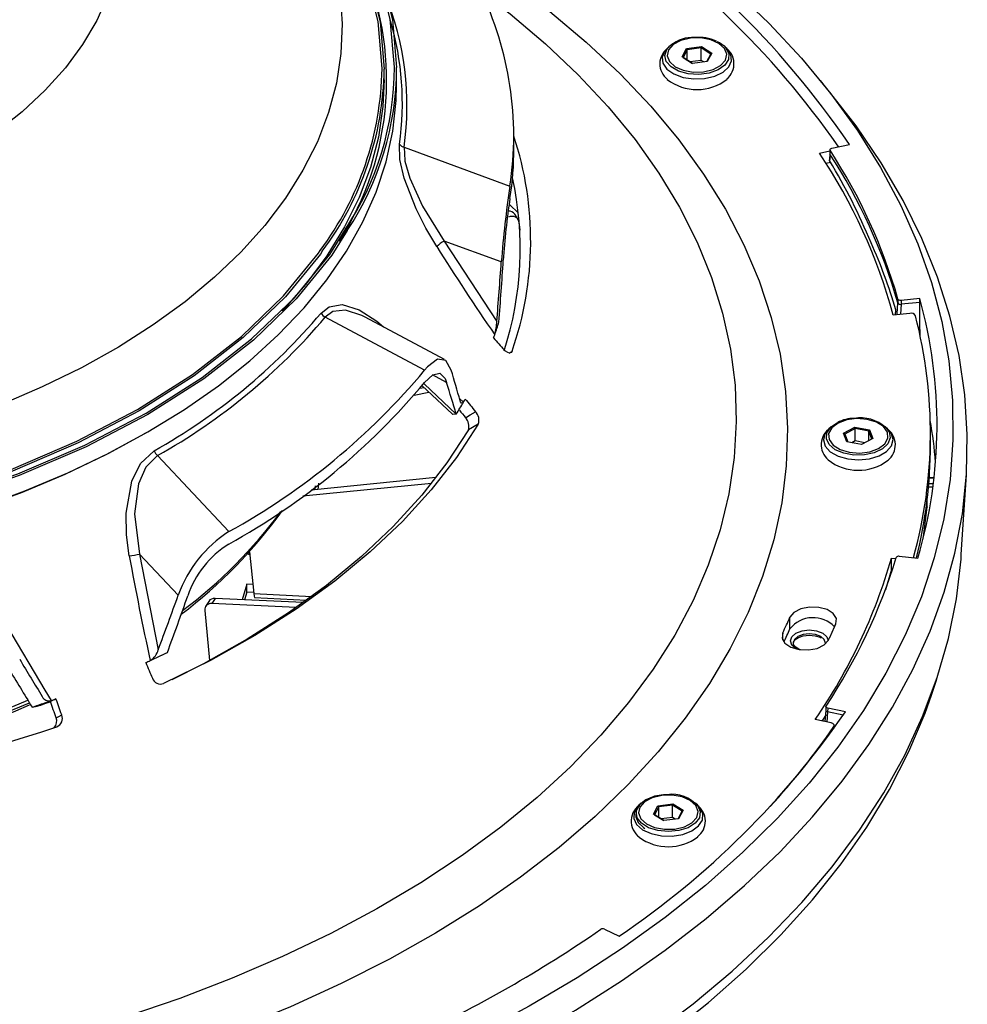
# Model space of a CAD drawing. Units: millimetres. Extents: x 1182 to 9861, y 1291 to 2300.
# Drawn here: x 3419 to 3490, y 2036 to 2109 of the extents above; entities that cross this region are included whole.
import ezdxf

# ---------------------------------------------------------------- set-up
doc = ezdxf.new("R2010")
doc.units = ezdxf.units.MM
doc.header["$LTSCALE"] = 0.9
doc.linetypes.add('SLD-Solid', pattern=[0])

msp = doc.modelspace()

# ---------------------------------------------------------------- linework, layer by layer
at = {"color": 7, "linetype": 'SLD-Solid', "lineweight": 25}
for p, q in [((3467.5093, 2106.8178), (3467.3381, 2106.6626)), ((3467.5093, 2106.8178), (3467.5704, 2106.8704)), ((3468.4065, 2106.0067), (3468.7445, 2106.6302)), ((3468.7992, 2106.5387), (3468.4853, 2105.9598)), ((3468.7445, 2106.6302), (3469.8487, 2106.7729)), ((3468.7445, 2106.6302), (3468.7992, 2106.5387)), ((3469.8246, 2106.6712), (3468.7992, 2106.5387)), ((3468.7992, 2105.7629), (3468.7992, 2106.5387)), ((3469.8487, 2106.7729), (3469.8246, 2106.6712)), ((3470.5361, 2106.2248), (3469.8246, 2106.6712)), ((3469.8246, 2105.7567), (3469.8246, 2106.6712)), ((3469.8487, 2106.7729), (3470.615, 2106.2922)), ((3471.6833, 2106.6626), (3471.5122, 2106.8178)), ((3469.1727, 2105.526), (3468.4065, 2106.0067)), ((3468.4853, 2105.9598), (3468.4065, 2106.0067)), ((3468.4853, 2105.9598), (3469.176, 2105.5264)), ((3469.8246, 2105.7567), (3468.9825, 2105.6478)), ((3470.0181, 2105.6353), (3469.8246, 2105.7567)), ((3470.2314, 2105.6629), (3470.5361, 2106.2248)), ((3470.615, 2106.2922), (3470.277, 2105.6687)), ((3470.615, 2106.2922), (3470.5361, 2106.2248)), ((3446.39, 2104.324), (3446.39, 2105.1099)), ((3447.3, 2103.9239), (3447.3, 2105.2257)), ((3470.277, 2105.6687), (3469.1727, 2105.526)), ((3479.5949, 2103.0867), (3478.6441, 2104.2585)), ((3455.9747, 2099.275), (3455.9747, 2100.1817)), ((3447.8547, 2099.3312), (3455.6849, 2096.4699)), ((3479.4726, 2099.2618), (3480.7812, 2099.5438)), ((3478.5675, 2098.9017), (3479.3421, 2099.0686)), ((3479.3338, 2098.8701), (3479.306, 2098.4016)), ((3479.3436, 2099.1383), (3479.3384, 2098.8909)), ((3479.3443, 2099.176), (3479.3441, 2099.1654)), ((3479.3524, 2099.1106), (3479.3467, 2098.8235)), ((3479.0541, 2098.1492), (3479.3956, 2098.2228)), ((3456.2828, 2094.0075), (3456.0456, 2094.3877)), ((3456.3449, 2093.8242), (3456.4095, 2093.2105)), ((3455.0451, 2090.8556), (3450.8125, 2092.3987)), ((3450.8125, 2092.3987), (3454.7094, 2086.447)), ((3484.3719, 2088.1142), (3484.3659, 2087.8278)), ((3485.9831, 2088.1504), (3484.6066, 2088.017)), ((3484.6066, 2088.017), (3484.6076, 2087.7277)), ((3485.9841, 2087.8612), (3484.6076, 2087.7277)), ((3485.2606, 2087.0554), (3484.0267, 2086.9359)), ((3484.1876, 2086.9514), (3484.2094, 2087.3235)), ((3449.3642, 2082.8521), (3442.0279, 2086.7774)), ((3450.8498, 2083.6403), (3444.9769, 2086.7901)), ((3448.6007, 2081.0232), (3449.6887, 2081.2438)), ((3449.021, 2081.5235), (3449.3281, 2081.5858)), ((3451.7061, 2079.6026), (3451.6943, 2079.5992)), ((3453.3418, 2078.8824), (3452.6065, 2078.4418)), ((3479.4354, 2078.6765), (3479.9042, 2078.9864)), ((3479.4354, 2078.6765), (3479.2642, 2078.5214)), ((3480.3569, 2078.2033), (3481.1896, 2078.6457)), ((3480.6041, 2077.5659), (3480.3569, 2078.2033)), ((3480.434, 2078.1323), (3480.3569, 2078.2033)), ((3481.2072, 2078.543), (3480.434, 2078.1323)), ((3480.434, 2078.1323), (3480.6574, 2077.5562)), ((3481.1896, 2078.6457), (3482.2695, 2078.4506)), ((3481.1896, 2078.6457), (3481.2072, 2078.543)), ((3481.2072, 2077.6285), (3481.2072, 2078.543)), ((3482.21, 2078.3618), (3481.2072, 2078.543)), ((3482.2695, 2078.4506), (3482.21, 2078.3618)), ((3482.4389, 2077.7717), (3482.21, 2078.3618)), ((3482.21, 2077.6501), (3482.21, 2078.3618)), ((3482.2695, 2078.4506), (3482.5167, 2077.8131)), ((3483.6094, 2078.5214), (3483.4382, 2078.6765)), ((3483.4382, 2078.6765), (3483.4818, 2078.6354)), ((3486.7769, 2077.3454), (3486.7769, 2078.2028)), ((3481.684, 2077.3707), (3480.6041, 2077.5659)), ((3481.2072, 2077.6285), (3480.9662, 2077.5004)), ((3481.9251, 2077.4988), (3481.2072, 2077.6285)), ((3482.5167, 2077.8131), (3481.684, 2077.3707)), ((3429.6155, 2076.5441), (3434.9001, 2070.9272)), ((3449.876, 2074.4902), (3440.364, 2073.5384)), ((3450.2133, 2074.9203), (3440.9893, 2073.9973)), ((3441.5028, 2074.0487), (3441.5456, 2074.4988)), ((3487.0452, 2074.908), (3486.69, 2074.9125)), ((3489.0592, 2069.2317), (3489.4379, 2075.1281)), ((3486.5398, 2072.7515), (3486.5398, 2073.3279)), ((3486.5398, 2072.7515), (3486.5389, 2072.7328)), ((3486.3155, 2070.9664), (3486.3661, 2070.9657)), ((3436.416, 2069.4267), (3436.7443, 2066.3573)), ((3431.1577, 2066.2337), (3428.2972, 2069.2671)), ((3428.2972, 2069.2671), (3429.6797, 2062.2061)), ((3436.4387, 2069.2145), (3436.2563, 2069.252)), ((3483.8939, 2068.9795), (3484.2153, 2068.9483)), ((3483.8939, 2068.1221), (3483.8939, 2068.9795)), ((3484.4698, 2069.1105), (3485.8474, 2068.977)), ((3485.5272, 2069.008), (3485.5343, 2069.0275)), ((3483.8939, 2068.1221), (3483.443, 2066.6277)), ((3483.8939, 2068.1221), (3483.9577, 2068.1159)), ((3436.2297, 2067.0358), (3435.8776, 2065.8973)), ((3436.2297, 2066.4642), (3436.0518, 2065.889)), ((3436.6742, 2067.0129), (3436.2297, 2067.0358)), ((3436.2297, 2066.4642), (3436.2297, 2067.0358)), ((3436.7357, 2066.4382), (3436.2297, 2066.4642)), ((3433.4094, 2065.7759), (3433.1721, 2065.3957)), ((3433.8836, 2065.9923), (3433.6464, 2065.6121)), ((3440.3954, 2065.6821), (3433.8836, 2065.9923)), ((3436.7998, 2066.0592), (3440.646, 2065.8617)), ((3433.11, 2065.1113), (3433.4783, 2061.4097)), ((3439.8745, 2065.3154), (3433.6464, 2065.6121)), ((3476.3895, 2063.7493), (3476.3895, 2064.6067)), ((3479.3276, 2063.1177), (3479.6899, 2063.8984)), ((3429.9377, 2061.7991), (3430.1292, 2061.8908)), ((3486.8435, 2058.8519), (3487.2366, 2060.0281)), ((3422.1157, 2058.5655), (3421.7081, 2058.3648)), ((3420.3468, 2057.9537), (3420.3476, 2057.9527)), ((3479.0348, 2057.7214), (3478.967, 2056.8881)), ((3479.0479, 2057.9784), (3479.0419, 2057.692)), ((3479.1767, 2057.8903), (3479.1745, 2057.6012)), ((3480.4843, 2057.6085), (3479.1767, 2057.8903)), ((3479.43, 2056.7884), (3478.2579, 2057.0409)), ((3479.062, 2057.4114), (3478.7556, 2056.9337)), ((3480.3154, 2057.3554), (3479.1745, 2057.6012)), ((3478.7813, 2056.9732), (3478.9706, 2056.9324)), ((3479.6576, 2056.4007), (3479.6576, 2056.5991)), ((3465.39, 2050.8631), (3465.2188, 2050.708)), ((3466.2872, 2050.0521), (3466.6252, 2050.6755)), ((3466.6799, 2050.584), (3466.366, 2050.0051)), ((3466.6252, 2050.6755), (3467.7294, 2050.8182)), ((3466.6799, 2050.584), (3466.6252, 2050.6755)), ((3467.7053, 2050.7165), (3466.6799, 2050.584)), ((3466.6799, 2049.8082), (3466.6799, 2050.584)), ((3467.7294, 2050.8182), (3467.7053, 2050.7165)), ((3468.4168, 2050.2702), (3467.7053, 2050.7165)), ((3467.7053, 2049.802), (3467.7053, 2050.7165)), ((3467.7294, 2050.8182), (3468.4957, 2050.3375)), ((3469.564, 2050.708), (3469.3929, 2050.8631)), ((3467.0534, 2049.5714), (3466.2872, 2050.0521)), ((3466.366, 2050.0051), (3466.2872, 2050.0521)), ((3466.366, 2050.0051), (3467.0567, 2049.5718)), ((3467.7053, 2049.802), (3466.8632, 2049.6932)), ((3468.1577, 2049.7141), (3467.0534, 2049.5714)), ((3467.8988, 2049.6806), (3467.7053, 2049.802)), ((3468.1121, 2049.7082), (3468.4168, 2050.2702)), ((3468.4957, 2050.3375), (3468.1577, 2049.7141)), ((3468.4957, 2050.3375), (3468.4168, 2050.2702)), ((3462.6829, 2041.5562), (3463.7602, 2041.043))]:
    msp.add_line(p, q, dxfattribs=at)
at = {"color": 8, "linetype": 'SLD-Solid', "lineweight": 25}
for p, q in [((3455.6713, 2095.078), (3456.3016, 2094.491)), ((3484.6076, 2087.7277), (3484.57, 2086.9885)), ((3455.6313, 2084.1295), (3455.8397, 2084.2641)), ((3451.0014, 2081.9578), (3449.9656, 2082.5132)), ((3449.3317, 2081.8421), (3451.6943, 2079.5992)), ((3451.9501, 2080.7747), (3452.2471, 2080.4972)), ((3486.6576, 2074.4942), (3486.9949, 2074.49)), ((3487.0407, 2074.8696), (3486.6873, 2074.874)), ((3441.2848, 2074.0269), (3441.3136, 2074.3084)), ((3486.9584, 2074.21), (3486.6329, 2074.2141)), ((3486.5389, 2072.7328), (3486.5389, 2073.32)), ((3436.3036, 2069.3035), (3436.4318, 2069.2791)), ((3485.5343, 2069.0275), (3485.5343, 2069.0073)), ((3436.7443, 2066.3573), (3441.0255, 2066.1374)), ((3475.8558, 2062.9128), (3475.8558, 2063.4569)), ((3479.1745, 2057.6012), (3479.114, 2056.8565)), ((3479.6332, 2056.3661), (3479.6332, 2056.5249))]:
    msp.add_line(p, q, dxfattribs=at)
at = {"color": 8, "linetype": 'SLD-Solid', "lineweight": 25, "flags": 128}
for points in [[(3413.8754, 2133.2574), (3414.4559, 2132.9287), (3416.6604, 2131.5546), (3418.6762, 2130.0871), (3420.4915, 2128.5349), (3422.0957, 2126.907), (3423.4792, 2125.213), (3424.6341, 2123.4628), (3425.5536, 2121.6668), (3426.2321, 2119.8353), (3426.6659, 2117.9793), (3426.8522, 2116.1095), (3426.7901, 2114.237), (3426.4798, 2112.3727), (3425.9232, 2110.5276), (3425.1237, 2108.7125), (3424.0857, 2106.9381), (3422.8156, 2105.2148), (3421.3206, 2103.5526), (3419.6096, 2101.9614), (3417.6927, 2100.4504), (3415.581, 2099.0286), (3413.287, 2097.7043), (3410.8241, 2096.4852), (3408.2067, 2095.3786), (3405.4504, 2094.3909), (3402.5711, 2093.5279), (3399.5858, 2092.7946), (3396.5121, 2092.1954), (3393.3679, 2091.7338), (3390.1718, 2091.4125), (3386.9424, 2091.2334), (3383.6988, 2091.1976), (3380.4599, 2091.3051), (3377.2448, 2091.5555), (3374.0723, 2091.9472), (3370.961, 2092.478), (3367.9293, 2093.1447), (3364.9949, 2093.9435), (3362.175, 2094.8695), (3359.4862, 2095.9175), (3356.9442, 2097.0812), (3354.564, 2098.3538), (3352.3595, 2099.7278), (3350.3437, 2101.1953), (3348.5284, 2102.7475), (3346.9243, 2104.3754), (3345.5407, 2106.0694), (3344.3858, 2107.8196), (3343.4664, 2109.6157), (3342.7878, 2111.4471), (3342.3541, 2113.3031), (3342.1677, 2115.1729), (3342.2299, 2117.0454), (3342.5401, 2118.9097), (3343.0967, 2120.7548), (3343.8963, 2122.5699), (3344.9342, 2124.3443), (3346.2044, 2126.0677), (3347.6993, 2127.7298), (3349.4103, 2129.3211), (3351.3273, 2130.832), (3353.439, 2132.2538), (3355.733, 2133.5781), (3358.1959, 2134.7972), (3359.488, 2135.3657)], [(3437.3524, 2123.0272), (3438.719, 2121.2839), (3440.0754, 2119.2307), (3441.1988, 2117.1312), (3442.0844, 2114.9941), (3442.7285, 2112.8283), (3443.1284, 2110.6431), (3443.2825, 2108.4475), (3443.19, 2106.2507), (3442.8514, 2104.062), (3442.2682, 2101.8905), (3441.4426, 2099.7454), (3440.3783, 2097.6356), (3439.0796, 2095.5701), (3437.5521, 2093.5573), (3435.802, 2091.6059), (3433.8369, 2089.724), (3431.6648, 2087.9195), (3429.295, 2086.1999), (3426.7373, 2084.5724), (3424.0025, 2083.044), (3421.1021, 2081.6209), (3418.0481, 2080.3093), (3414.8535, 2079.1144), (3411.5317, 2078.0415), (3408.0965, 2077.095), (3404.5623, 2076.2788), (3400.9441, 2075.5963), (3397.2569, 2075.0506), (3393.5163, 2074.6437), (3389.7378, 2074.3775), (3385.9375, 2074.253), (3382.1312, 2074.2708), (3378.3348, 2074.4308), (3374.5644, 2074.7323), (3370.8356, 2075.1741), (3367.1643, 2075.7542), (3363.5656, 2076.4704), (3360.0548, 2077.3195), (3356.6466, 2078.2981), (3353.3553, 2079.4019), (3350.1946, 2080.6264), (3347.1779, 2081.9665), (3344.3178, 2083.4165), (3341.6262, 2084.9703), (3339.1145, 2086.6214), (3336.7932, 2088.3629), (3334.672, 2090.1875), (3332.7599, 2092.0876), (3331.0649, 2094.0551), (3329.594, 2096.0818), (3328.3534, 2098.1593), (3327.3484, 2100.2787), (3326.5831, 2102.4313), (3326.0608, 2104.6079), (3325.7837, 2106.7995), (3325.7529, 2108.9968), (3325.9685, 2111.1907), (3326.4297, 2113.372), (3327.1345, 2115.5314), (3328.0799, 2117.6599), (3329.262, 2119.7487), (3330.6759, 2121.7889), (3331.6751, 2123.0361)], [(3449.3517, 2115.6351), (3452.6298, 2113.6418), (3455.7243, 2111.5529), (3458.6268, 2109.3741), (3461.3295, 2107.1113), (3463.8251, 2104.7706), (3466.1069, 2102.3582), (3468.1687, 2099.8807), (3470.005, 2097.3448), (3471.6108, 2094.7573), (3472.9818, 2092.1251), (3474.1143, 2089.4554), (3475.0053, 2086.7554), (3475.6523, 2084.0323), (3476.0535, 2081.2936), (3476.208, 2078.5464), (3476.1153, 2075.7984), (3475.7757, 2073.0568), (3475.19, 2070.3291), (3474.3598, 2067.6226), (3473.2875, 2064.9447), (3471.9758, 2062.3025), (3470.4283, 2059.7031), (3468.6491, 2057.1537), (3466.6432, 2054.6609), (3464.4159, 2052.2317), (3461.9731, 2049.8724), (3459.3215, 2047.5896), (3456.4682, 2045.3892), (3453.421, 2043.2773), (3450.1879, 2041.2596), (3446.7779, 2039.3414), (3443.1999, 2037.5281), (3439.4637, 2035.8243), (3435.5794, 2034.2349), (3431.5574, 2032.7639), (3427.4086, 2031.4155), (3423.1441, 2030.1931), (3418.7755, 2029.1002), (3414.3145, 2028.1397), (3409.7732, 2027.3141), (3405.1638, 2026.6258), (3400.4986, 2026.0764), (3395.7904, 2025.6676), (3391.0518, 2025.4004), (3386.2955, 2025.2756), (3381.5344, 2025.2934), (3376.7814, 2025.4539), (3372.0491, 2025.7566), (3367.3505, 2026.2006), (3362.6981, 2026.7849), (3358.1045, 2027.5077), (3353.5821, 2028.3673), (3349.1431, 2029.3611), (3344.7995, 2030.4867), (3340.5628, 2031.7409), (3336.4447, 2033.1203), (3332.4561, 2034.6213), (3328.6079, 2036.2397), (3324.9103, 2037.9713), (3321.3735, 2039.8114), (3318.0068, 2041.7549), (3314.8194, 2043.7967), (3311.8199, 2045.9312), (3309.0164, 2048.1528), (3306.4163, 2050.4553), (3304.0268, 2052.8327), (3301.8543, 2055.2784), (3299.9046, 2057.786), (3298.1829, 2060.3486), (3296.694, 2062.9593), (3295.4418, 2065.6111), (3294.4298, 2068.2969), (3293.6605, 2071.0093), (3293.1362, 2073.7412), (3292.8583, 2076.4851), (3292.8274, 2079.2336), (3293.0436, 2081.9793), (3293.5064, 2084.7149), (3294.2146, 2087.4329), (3295.1662, 2090.126), (3296.3586, 2092.787), (3297.7887, 2095.4086), (3299.4526, 2097.9839), (3301.3457, 2100.5059), (3303.4631, 2102.9677), (3305.7989, 2105.3627), (3308.347, 2107.6846), (3311.1003, 2109.9269), (3314.0516, 2112.0838), (3317.1928, 2114.1493), (3317.312, 2114.2235)], [(3453.5579, 2110.82), (3455.6992, 2109.1845), (3458.3221, 2106.9741), (3460.7392, 2104.6869), (3462.9439, 2102.3292), (3464.93, 2099.9076), (3466.6919, 2097.429), (3468.2247, 2094.9), (3469.5243, 2092.328), (3470.5869, 2089.7199), (3471.4095, 2087.083), (3471.99, 2084.4248), (3472.3267, 2081.7526), (3472.4186, 2079.0739), (3472.2654, 2076.396), (3471.8677, 2073.7266), (3471.2265, 2071.0731), (3470.3436, 2068.4427), (3469.2215, 2065.843), (3467.8632, 2063.281), (3466.2727, 2060.764), (3464.4542, 2058.2989), (3462.413, 2055.8927), (3460.1546, 2053.5521), (3457.6854, 2051.2835), (3455.0122, 2049.0933), (3452.1425, 2046.9875), (3449.0843, 2044.9722), (3445.8461, 2043.0528), (3442.437, 2041.2348), (3438.8665, 2039.5231), (3435.1444, 2037.9227), (3431.2812, 2036.4378), (3427.2876, 2035.0728), (3423.1748, 2033.8313), (3418.9543, 2032.7168), (3414.6377, 2031.7325), (3410.2372, 2030.881), (3405.7649, 2030.1648), (3401.2335, 2029.5859), (3396.6554, 2029.1458), (3392.0434, 2028.8458), (3387.4105, 2028.6868), (3382.7695, 2028.6691), (3378.1333, 2028.7928), (3373.5149, 2029.0576), (3368.9271, 2029.4628), (3364.3828, 2030.0072), (3359.8946, 2030.6892), (3355.475, 2031.507), (3351.1363, 2032.4584), (3346.8906, 2033.5406), (3342.7498, 2034.7507), (3338.7254, 2036.0852), (3334.8285, 2037.5405), (3331.0702, 2039.1124), (3327.4608, 2040.7967), (3324.0104, 2042.5886), (3320.7286, 2044.4831), (3317.6246, 2046.475), (3314.7071, 2048.5587), (3311.984, 2050.7283), (3309.4631, 2052.9779), (3307.1514, 2055.3012), (3305.0553, 2057.6916), (3303.1807, 2060.1426), (3301.5327, 2062.6472), (3300.116, 2065.1986), (3298.9345, 2067.7896), (3297.9916, 2070.413), (3297.2898, 2073.0615), (3296.831, 2075.7276), (3296.6167, 2078.404), (3296.6473, 2081.0832), (3296.9229, 2083.7578), (3297.4425, 2086.4202), (3298.2048, 2089.0631), (3299.2077, 2091.679), (3300.4483, 2094.2608), (3301.9232, 2096.8012), (3303.6283, 2099.2931), (3305.5588, 2101.7295), (3307.7094, 2104.1038), (3310.074, 2106.4092), (3312.6461, 2108.6394), (3315.4185, 2110.7881), (3315.462, 2110.82)], [(3467.3381, 2106.6626), (3467.1463, 2106.4538), (3466.9461, 2106.0031), (3466.997, 2105.5388), (3467.2939, 2105.1062), (3467.8079, 2104.7479), (3468.4885, 2104.4987), (3469.2692, 2104.3831), (3470.0735, 2104.4125), (3470.8228, 2104.5839), (3471.4436, 2104.8806), (3471.8752, 2105.2735), (3472.0754, 2105.7242), (3472.0245, 2106.1886), (3471.7275, 2106.6211), (3471.6833, 2106.6626)], [(3471.5122, 2106.8178), (3471.6283, 2106.7), (3471.8613, 2106.2696), (3471.8396, 2105.8188), (3471.5656, 2105.3965), (3471.0688, 2105.0485), (3470.4033, 2104.8124), (3469.641, 2104.7139), (3468.8645, 2104.7636), (3468.1581, 2104.9561), (3467.5983, 2105.2706), (3467.2457, 2105.6731), (3467.1386, 2106.1198), (3467.2885, 2106.5623), (3467.5093, 2106.8178)], [(3441.7124, 2087.0795), (3442.3041, 2087.5524), (3443.287, 2087.7079), (3444.5402, 2087.3194), (3445.8493, 2086.4853), (3446.3324, 2086.0631)], [(3484.3219, 2086.9645), (3484.3246, 2087.0184), (3484.3659, 2087.8278)], [(3444.967, 2086.7719), (3444.743, 2086.911), (3443.5176, 2087.3055), (3442.5771, 2087.193), (3442.0279, 2086.7774)], [(3479.2642, 2078.5214), (3478.9784, 2078.1666), (3478.861, 2077.7063), (3478.9957, 2077.2476), (3479.3693, 2076.8354), (3479.9453, 2076.51), (3480.6673, 2076.3032), (3481.4647, 2076.2354), (3482.2593, 2076.3132), (3482.9734, 2076.5289), (3483.5371, 2076.8614), (3483.8952, 2077.2782), (3484.0126, 2077.7385), (3483.878, 2078.1972), (3483.6094, 2078.5214)], [(3483.4818, 2078.6354), (3483.7204, 2078.313), (3483.8062, 2077.8647), (3483.6352, 2077.4247), (3483.226, 2077.0406), (3482.6229, 2076.754), (3481.8913, 2076.5959), (3481.1104, 2076.5836), (3480.3649, 2076.7183), (3479.7355, 2076.9855), (3479.2905, 2077.3561), (3479.0781, 2077.7901), (3479.1213, 2078.2403), (3479.4154, 2078.6581), (3479.4354, 2078.6765)], [(3476.9005, 2062.2447), (3476.8285, 2062.2835), (3476.525, 2062.5457), (3476.4184, 2062.855), (3476.525, 2063.1643), (3476.8285, 2063.4265), (3477.2826, 2063.6017), (3477.8184, 2063.6632), (3478.3542, 2063.6017), (3478.8084, 2063.4265)], [(3478.8084, 2063.4265), (3479.1118, 2063.1643), (3479.2168, 2062.8936)], [(3465.2188, 2050.708), (3465.1468, 2050.6386), (3464.8661, 2050.2024), (3464.8326, 2049.7376), (3465.0496, 2049.2895), (3465.4959, 2048.9021), (3466.1276, 2048.6132), (3466.8831, 2048.4512), (3467.6884, 2048.4318), (3468.4646, 2048.5571), (3469.1357, 2048.8147), (3469.6361, 2049.1794), (3469.9168, 2049.6156), (3469.9502, 2050.0804), (3469.7332, 2050.5285), (3469.5444, 2050.7255)]]:
    msp.add_lwpolyline(points, dxfattribs=at)
at = {"color": 7, "linetype": 'SLD-Solid', "lineweight": 25, "flags": 128}
for points in [[(3425.6723, 2133.9068), (3426.9058, 2133.5942), (3431.4766, 2132.3376), (3435.9359, 2130.9541), (3440.2733, 2129.4468), (3444.4784, 2127.8194), (3448.5412, 2126.0758), (3452.4522, 2124.22), (3456.202, 2122.2565), (3459.7818, 2120.1899), (3463.1831, 2118.0252), (3466.3977, 2115.7674), (3469.4181, 2113.422), (3472.2371, 2110.9944), (3474.8481, 2108.4905), (3477.2448, 2105.9162), (3479.4215, 2103.2776), (3481.3731, 2100.5809), (3483.0949, 2097.8326), (3484.5829, 2095.0391), (3485.8336, 2092.2071), (3486.8439, 2089.3434), (3487.6115, 2086.4546), (3488.1345, 2083.5477), (3488.4118, 2080.6295), (3488.4426, 2077.707), (3488.2269, 2074.7871), (3487.7652, 2071.8767), (3487.0586, 2068.9827), (3486.1088, 2066.1121), (3484.918, 2063.2715), (3483.489, 2060.4678), (3481.8252, 2057.7075), (3479.9307, 2054.9973), (3477.8098, 2052.3436), (3475.4676, 2049.7526), (3472.9096, 2047.2306), (3470.142, 2044.7834), (3467.1713, 2042.4169), (3464.0045, 2040.1367), (3460.6492, 2037.9482), (3457.1133, 2035.8566), (3453.4051, 2033.8669), (3449.5336, 2031.9838), (3445.5078, 2030.2117), (3441.3373, 2028.5549), (3437.0321, 2027.0172), (3432.6023, 2025.6024), (3428.0584, 2024.3138), (3423.4112, 2023.1544), (3418.6718, 2022.127), (3413.8513, 2021.2341), (3408.9612, 2020.4777), (3404.0131, 2019.8596), (3399.0188, 2019.3813), (3393.9901, 2019.044), (3388.9388, 2018.8484), (3383.8771, 2018.795), (3378.8169, 2018.884), (3373.7701, 2019.1151), (3368.7489, 2019.4877), (3363.765, 2020.001), (3358.8303, 2020.6539), (3353.9566, 2021.4446), (3349.1553, 2022.3714), (3344.4379, 2023.432), (3339.8155, 2024.624), (3335.2991, 2025.9444), (3330.8995, 2027.3903), (3326.627, 2028.9581), (3322.4918, 2030.6441), (3318.5037, 2032.4443), (3314.6721, 2034.3545), (3311.0062, 2036.3702), (3311.0062, 2036.3702)], [(3428.4247, 2131.1104), (3428.9092, 2130.8568), (3433.0473, 2128.2211), (3436.7179, 2125.364), (3439.8858, 2122.3128), (3442.5204, 2119.0972), (3444.5963, 2115.7479), (3446.0935, 2112.2973), (3446.9976, 2108.7786), (3447.3, 2105.2257)], [(3447.1368, 2105.2555), (3446.8353, 2108.7992), (3445.9335, 2112.3087), (3444.4401, 2115.7504), (3442.3696, 2119.0909), (3439.7419, 2122.2982), (3436.5823, 2125.3414), (3432.9212, 2128.1912), (3429.0319, 2130.6684)], [(3434.3602, 2126.2026), (3435.9613, 2124.9563), (3439.0833, 2121.9494), (3441.6796, 2118.7803), (3443.7254, 2115.4796), (3445.201, 2112.079), (3446.092, 2108.6113), (3446.39, 2105.1099)], [(3446.2253, 2105.1435), (3445.9281, 2108.6356), (3445.0394, 2112.0941), (3443.5678, 2115.4856), (3441.5275, 2118.7775), (3438.938, 2121.9382), (3435.8244, 2124.9371), (3435.09, 2125.5087)], [(3469.9926, 2104.9068), (3470.6998, 2105.0769), (3471.2635, 2105.3764), (3471.6158, 2105.7691), (3471.7142, 2106.2077), (3471.5469, 2106.6392), (3471.1339, 2107.0117), (3470.5252, 2107.2802), (3469.7941, 2107.4123), (3469.0288, 2107.3921), (3468.3216, 2107.222), (3467.7579, 2106.9225), (3467.4056, 2106.5298), (3467.3072, 2106.0913), (3467.4746, 2105.6597), (3467.8875, 2105.2872), (3468.4963, 2105.0187), (3469.2274, 2104.8866), (3469.9926, 2104.9068)], [(3470.9825, 2107.1564), (3471.1658, 2107.0635), (3471.5122, 2106.8178)], [(3446.39, 2104.324), (3446.2946, 2102.3412), (3445.9523, 2100.083), (3445.3627, 2097.8419), (3444.528, 2095.6269), (3443.4517, 2093.4469), (3442.138, 2091.3107), (3440.5923, 2089.227), (3438.8486, 2087.2335)], [(3321.72, 2103.9239), (3321.751, 2102.7853), (3321.9986, 2100.5126), (3322.493, 2098.2534), (3323.2322, 2096.0166), (3324.2131, 2093.811), (3325.4321, 2091.6453), (3326.8842, 2089.5281), (3328.5637, 2087.4677), (3330.464, 2085.4722), (3332.5776, 2083.5495), (3334.8961, 2081.7073), (3337.4105, 2079.9527), (3340.1107, 2078.2927), (3342.9862, 2076.7339), (3346.0255, 2075.2824), (3349.2168, 2073.9439), (3352.5473, 2072.7238), (3356.0039, 2071.6267), (3359.5731, 2070.6572), (3363.2406, 2069.8189), (3366.9921, 2069.1152), (3370.8128, 2068.5489), (3374.6874, 2068.1222), (3378.6009, 2067.8368), (3382.5377, 2067.6938), (3386.4823, 2067.6938), (3390.419, 2067.8368), (3394.3325, 2068.1222), (3398.2072, 2068.5489), (3402.0278, 2069.1152), (3405.7793, 2069.8189), (3409.4469, 2070.6572), (3413.016, 2071.6267), (3416.4727, 2072.7238), (3419.8032, 2073.9439), (3422.9944, 2075.2824), (3426.0337, 2076.7339), (3428.9092, 2078.2927), (3431.6094, 2079.9527), (3434.1238, 2081.7073), (3436.4424, 2083.5495), (3438.556, 2085.4722), (3440.4563, 2087.4677), (3442.1358, 2089.5281), (3443.5879, 2091.6453), (3444.8068, 2093.811), (3445.7878, 2096.0166), (3446.5269, 2098.2534), (3447.0213, 2100.5126), (3447.269, 2102.7853), (3447.3, 2103.9239)], [(3310.2638, 2034.5126), (3313.9376, 2032.4919), (3317.7762, 2030.576), (3321.7706, 2028.7694), (3325.9116, 2027.0763), (3330.1895, 2025.5007), (3334.5942, 2024.0462), (3339.1155, 2022.7163), (3343.7429, 2021.514), (3348.4654, 2020.4422), (3353.2722, 2019.5034), (3358.1518, 2018.6998), (3363.0931, 2018.0331), (3368.0844, 2017.5051), (3373.114, 2017.1169), (3378.1702, 2016.8694), (3383.2413, 2016.7632), (3388.3153, 2016.7986), (3393.3804, 2016.9755), (3398.4248, 2017.2934), (3403.4368, 2017.7517), (3408.4045, 2018.3492), (3413.3164, 2019.0846), (3418.161, 2019.9561), (3422.927, 2020.9617), (3427.6033, 2022.099), (3432.179, 2023.3655), (3436.6433, 2024.7581), (3440.9859, 2026.2736), (3445.1965, 2027.9084), (3449.2655, 2029.6587), (3453.1831, 2031.5205), (3456.9404, 2033.4894), (3460.5286, 2035.5608), (3463.9392, 2037.7299), (3467.1642, 2039.9915), (3470.1963, 2042.3404), (3473.0282, 2044.7712), (3475.6534, 2047.2781), (3478.0657, 2049.8553), (3480.2595, 2052.4968), (3482.2296, 2055.1963), (3483.9716, 2057.9477), (3485.4812, 2060.7445), (3486.755, 2063.58), (3487.7901, 2066.4478), (3488.5839, 2069.3411), (3489.1346, 2072.2532), (3489.441, 2075.1773), (3489.5023, 2078.1064), (3489.3184, 2081.0339), (3488.8897, 2083.9528), (3488.2172, 2086.8563), (3487.3026, 2089.7377), (3486.1478, 2092.5903), (3484.7557, 2095.4072), (3483.1294, 2098.1821), (3481.2728, 2100.9084), (3479.5949, 2103.0867)], [(3450.2727, 2091.9887), (3449.4715, 2093.3481), (3448.7416, 2094.7876), (3447.8638, 2097.0493), (3447.5411, 2098.4307), (3447.5073, 2099.5643)], [(3447.8547, 2099.3312), (3447.9089, 2098.3473), (3447.9169, 2098.3047), (3448.2747, 2097.0458), (3449.2103, 2094.9747), (3450.8125, 2092.3987)], [(3479.3524, 2099.1106), (3479.3399, 2099.1495), (3479.3503, 2099.1887), (3479.3832, 2099.224), (3479.4328, 2099.2502), (3479.4726, 2099.2618)], [(3479.9674, 2099.3684), (3479.9649, 2099.3783), (3479.9465, 2099.4168)], [(3479.3467, 2098.8235), (3479.3261, 2098.4766), (3479.3187, 2098.3523)], [(3479.3428, 2098.8974), (3479.3338, 2098.8606), (3479.3467, 2098.8235)], [(3479.3187, 2098.3523), (3479.3058, 2098.395), (3479.3075, 2098.4014)], [(3456.3449, 2093.8242), (3456.3187, 2093.9352), (3456.2653, 2094.0334), (3456.187, 2094.1145), (3456.0873, 2094.175), (3455.9704, 2094.2122), (3455.8413, 2094.2247), (3455.7057, 2094.2118), (3455.5693, 2094.1741)], [(3428.9092, 2079.5946), (3424.3435, 2077.2057), (3419.3942, 2075.0867), (3414.109, 2073.2579), (3408.5387, 2071.737), (3402.7369, 2070.5386), (3396.7597, 2069.6743), (3390.6645, 2069.1524), (3384.51, 2068.9778), (3378.3555, 2069.1524), (3372.2603, 2069.6743), (3366.283, 2070.5386), (3360.4813, 2071.737), (3354.911, 2073.2579), (3349.6257, 2075.0867), (3344.6764, 2077.2057), (3340.1107, 2079.5946), (3335.9726, 2082.2303), (3332.302, 2085.0875), (3329.1341, 2088.1386), (3326.4996, 2091.3542), (3325.3692, 2093.1781)], [(3325.5226, 2093.2395), (3326.6503, 2091.4201), (3329.278, 2088.2127), (3332.4376, 2085.1696), (3336.0988, 2082.3198), (3340.2261, 2079.6909), (3344.7799, 2077.3083), (3349.7164, 2075.1948), (3354.9879, 2073.3708), (3360.5437, 2071.8538), (3366.3304, 2070.6585), (3372.2921, 2069.7965), (3378.3715, 2069.2759), (3384.51, 2069.1018), (3390.6485, 2069.2759), (3396.7279, 2069.7965), (3402.6896, 2070.6585), (3408.4762, 2071.8538), (3414.0321, 2073.3708), (3419.3036, 2075.1948), (3424.24, 2077.3083), (3428.7938, 2079.6909)], [(3428.7938, 2079.6909), (3432.9212, 2082.3198), (3436.5823, 2085.1696), (3439.7419, 2088.2127), (3442.3696, 2091.4201), (3443.4974, 2093.2395)], [(3443.6508, 2093.1781), (3442.5204, 2091.3542), (3439.8858, 2088.1386), (3436.7179, 2085.0875), (3433.0473, 2082.2303), (3428.9092, 2079.5946)], [(3428.2657, 2079.8502), (3423.7662, 2077.496), (3418.8887, 2075.4077), (3413.68, 2073.6054), (3408.1904, 2072.1065), (3402.4728, 2070.9255), (3396.5822, 2070.0737), (3390.5753, 2069.5593), (3384.51, 2069.3873), (3378.4447, 2069.5593), (3372.4378, 2070.0737), (3366.5472, 2070.9255), (3360.8295, 2072.1065), (3355.3399, 2073.6054), (3350.1313, 2075.4077), (3345.2537, 2077.496), (3340.7542, 2079.8502), (3336.6761, 2082.4477), (3333.0586, 2085.2635), (3329.9367, 2088.2704), (3327.3403, 2091.4394), (3327.2117, 2091.647)], [(3327.3665, 2091.7126), (3327.4925, 2091.5095), (3330.0819, 2088.3488), (3333.1956, 2085.3499), (3336.8034, 2082.5417), (3340.8707, 2079.9511), (3345.3582, 2077.6031), (3350.2228, 2075.5203), (3355.4176, 2073.7229), (3360.8925, 2072.228), (3366.595, 2071.0501), (3372.4699, 2070.2006), (3378.4608, 2069.6876), (3384.51, 2069.516), (3390.5591, 2069.6876), (3396.55, 2070.2006), (3402.425, 2071.0501), (3408.1274, 2072.228), (3413.6024, 2073.7229), (3418.7972, 2075.5203), (3423.6617, 2077.6031), (3428.1493, 2079.9511)], [(3428.1493, 2079.9511), (3432.2165, 2082.5417), (3435.8244, 2085.3499), (3438.938, 2088.3488), (3441.5275, 2091.5095), (3441.6534, 2091.7126)], [(3441.8083, 2091.647), (3441.6796, 2091.4394), (3439.0833, 2088.2704), (3435.9613, 2085.2635), (3432.3439, 2082.4477), (3428.2657, 2079.8502)], [(3484.6066, 2088.017), (3484.5379, 2088.0172), (3484.4732, 2088.0305), (3484.4195, 2088.0558), (3484.3844, 2088.0887), (3484.3719, 2088.1142)], [(3455.8397, 2084.2641), (3455.7697, 2084.1604), (3455.6576, 2084.1232), (3455.5164, 2084.157), (3455.3621, 2084.2582), (3455.2591, 2084.3596)], [(3451.3399, 2082.873), (3450.9338, 2083.5843), (3450.3272, 2083.6646), (3449.5892, 2083.1136), (3449.3642, 2082.8521)], [(3449.3714, 2081.9543), (3449.9784, 2082.5253), (3450.4935, 2082.6295), (3450.8824, 2082.2562), (3451.0014, 2081.9578)], [(3449.1792, 2081.729), (3449.5439, 2081.3783), (3451.443, 2079.6152)], [(3452.2471, 2080.4972), (3452.1825, 2080.4209), (3452.1112, 2080.4131), (3452.0261, 2080.5269), (3451.9988, 2080.6072)], [(3451.6943, 2079.5992), (3451.4682, 2079.5854), (3451.4465, 2079.6188)], [(3452.403, 2079.35), (3452.7469, 2079.556), (3453.1384, 2079.7907)], [(3453.3418, 2078.8824), (3451.7348, 2076.4149), (3449.8626, 2074.0105), (3447.7327, 2071.6786), (3445.3534, 2069.4285), (3442.7342, 2067.2691), (3439.8853, 2065.2088), (3436.818, 2063.2558), (3433.5445, 2061.4179), (3430.0775, 2059.7022)], [(3480.7779, 2076.793), (3481.5376, 2076.7361), (3482.2852, 2076.8328), (3482.9304, 2077.0712), (3483.3955, 2077.4226), (3483.6244, 2077.8446), (3483.5893, 2078.2864), (3483.2947, 2078.6946), (3482.776, 2079.0201), (3482.0957, 2079.2235), (3481.336, 2079.2803), (3480.5884, 2079.1837), (3479.9432, 2078.9453), (3479.4781, 2078.5938), (3479.2492, 2078.1718), (3479.2843, 2077.73), (3479.5789, 2077.3218), (3480.0976, 2076.9963), (3480.7779, 2076.793)], [(3428.7432, 2078.1969), (3428.6617, 2078.1498), (3425.8023, 2076.5997), (3422.7799, 2075.1563), (3419.6065, 2073.8252), (3416.2945, 2072.6119), (3412.8571, 2071.521), (3409.3079, 2070.5568), (3405.6608, 2069.7232), (3401.9302, 2069.0235), (3398.1308, 2068.4603), (3394.2777, 2068.036), (3390.3861, 2067.7522), (3386.4713, 2067.61), (3382.5487, 2067.61), (3378.6338, 2067.7522), (3374.7422, 2068.036), (3370.8891, 2068.4603), (3367.0898, 2069.0235), (3363.3592, 2069.7232), (3359.7121, 2070.5568), (3356.1628, 2071.521), (3352.7254, 2072.6119), (3349.4135, 2073.8252), (3346.2401, 2075.1563), (3343.7781, 2076.3179)], [(3452.6065, 2078.4418), (3451.0168, 2076.0015), (3449.165, 2073.6236), (3447.0583, 2071.3175), (3444.7052, 2069.0922), (3442.1148, 2066.9566), (3439.2974, 2064.919), (3436.2641, 2062.9874), (3433.0268, 2061.1696), (3430.678, 2059.984)], [(3427.5378, 2069.1301), (3427.3311, 2070.7013), (3427.3029, 2072.3001), (3427.723, 2074.658), (3428.3767, 2075.9698), (3429.3681, 2076.9022)], [(3429.6155, 2076.5441), (3428.7735, 2075.7258), (3428.7477, 2075.6869), (3428.2075, 2074.4663), (3427.9311, 2072.2567), (3428.2972, 2069.2671)], [(3486.2102, 2070.3178), (3486.253, 2070.5718), (3486.5389, 2072.7328)], [(3279.9608, 2069.2317), (3280.2165, 2066.6942), (3280.7429, 2063.7685), (3281.5155, 2060.8611), (3282.5323, 2057.9788), (3283.791, 2055.1285), (3285.2886, 2052.317), (3287.0216, 2049.551), (3288.9858, 2046.8369), (3291.1766, 2044.1812), (3293.5887, 2041.5903), (3296.2165, 2039.0702), (3299.0537, 2036.627), (3302.0936, 2034.2664), (3305.329, 2031.9941), (3308.7522, 2029.8154), (3312.3551, 2027.7355), (3316.1291, 2025.7593), (3320.0654, 2023.8915), (3324.1545, 2022.1366), (3328.3867, 2020.4987), (3332.7521, 2018.9817), (3337.2402, 2017.5892), (3341.8404, 2016.3245), (3346.5419, 2015.1906), (3351.3334, 2014.1902), (3356.2036, 2013.3257), (3361.1409, 2012.599), (3366.1337, 2012.012), (3371.17, 2011.566), (3376.238, 2011.2621), (3381.3256, 2011.101), (3386.4208, 2011.0831), (3391.5114, 2011.2084), (3396.5854, 2011.4767), (3401.6308, 2011.8872), (3406.6356, 2012.4391), (3411.5879, 2013.131), (3416.476, 2013.9613), (3421.2882, 2014.9279), (3426.0132, 2016.0287), (3430.6398, 2017.261), (3435.157, 2018.6218), (3439.554, 2020.108), (3443.8205, 2021.716), (3447.9462, 2023.4421), (3451.9216, 2025.282), (3455.737, 2027.2315), (3459.3835, 2029.2859), (3462.8524, 2031.4404), (3466.1355, 2033.6898), (3469.225, 2036.0289), (3472.1135, 2038.452), (3474.7943, 2040.9534), (3477.2609, 2043.5272), (3479.5075, 2046.1672), (3481.5288, 2048.8673), (3483.32, 2051.621), (3484.8768, 2054.4218), (3486.1955, 2057.263), (3487.2731, 2060.1379), (3488.1069, 2063.0396), (3488.695, 2065.9614), (3489.036, 2068.8962), (3489.0592, 2069.2317)], [(3436.7443, 2066.3573), (3436.7611, 2066.1685), (3436.7867, 2066.0697), (3436.8004, 2066.0723)], [(3417.7462, 2065.1722), (3418.4556, 2063.9809), (3421.3011, 2059.2042), (3421.7575, 2058.4383)], [(3479.7798, 2064.105), (3479.8171, 2064.4986), (3479.5906, 2064.8705), (3479.1348, 2065.164), (3478.5192, 2065.3345), (3477.8374, 2065.356), (3477.1932, 2065.2252), (3476.6848, 2064.9621), (3476.3895, 2064.6067)], [(3475.8558, 2063.4569), (3475.8037, 2063.0639), (3476.0162, 2062.6893), (3476.4608, 2062.3901), (3477.0699, 2062.2119), (3477.7507, 2062.1819), (3478.3996, 2062.3045), (3478.9178, 2062.5612), (3479.2265, 2062.9128)], [(3478.6599, 2063.1693), (3478.2738, 2063.3182), (3477.8184, 2063.3705), (3477.363, 2063.3182), (3476.9769, 2063.1693), (3476.719, 2062.9464), (3476.6284, 2062.6835)], [(3477.1598, 2062.2029), (3477.0362, 2062.2411), (3476.7689, 2062.4139), (3476.6452, 2062.5904), (3476.641, 2062.7639), (3476.7644, 2062.9488), (3477.0089, 2063.1131), (3477.376, 2063.236), (3477.8114, 2063.2817), (3478.2544, 2063.2374), (3478.6139, 2063.1198), (3478.7034, 2063.0731)], [(3479.0084, 2062.6835), (3478.9178, 2062.9464), (3478.6599, 2063.1693)], [(3310.8148, 2027.7062), (3314.4903, 2025.6853), (3318.3318, 2023.7701), (3322.3303, 2021.9652), (3326.4762, 2020.2748), (3330.7598, 2018.7029), (3335.171, 2017.2533), (3339.6991, 2015.9294), (3344.3335, 2014.7343), (3349.0632, 2013.6709), (3353.877, 2012.7417), (3358.7635, 2011.9489), (3363.711, 2011.2944), (3368.7078, 2010.7797), (3373.7422, 2010.4061), (3378.802, 2010.1745), (3383.8754, 2010.0853), (3388.9504, 2010.1388), (3394.0147, 2010.3349), (3399.0566, 2010.6731), (3404.0639, 2011.1526), (3409.0249, 2011.7723), (3413.9277, 2012.5307), (3418.7607, 2013.4259), (3423.5125, 2014.456), (3428.1718, 2015.6184), (3432.7275, 2016.9104), (3437.1689, 2018.3289), (3441.4853, 2019.8705), (3445.6666, 2021.5317), (3449.7029, 2023.3084), (3453.5845, 2025.1964), (3457.3023, 2027.1913), (3460.8475, 2029.2883), (3464.2115, 2031.4825), (3467.3866, 2033.7686), (3470.365, 2036.1413), (3473.1398, 2038.5948), (3475.7044, 2041.1235), (3478.0527, 2043.7212), (3480.1791, 2046.3818), (3482.0786, 2049.0991), (3483.7467, 2051.8665), (3485.1794, 2054.6775), (3486.3733, 2057.5255), (3486.8435, 2058.8519)], [(3422.536, 2057.3809), (3422.4832, 2057.5289), (3422.4305, 2057.6769), (3422.3779, 2057.825), (3422.3254, 2057.973), (3422.2729, 2058.1211), (3422.2204, 2058.2692), (3422.168, 2058.4173), (3422.1157, 2058.5655)], [(3422.1285, 2057.1803), (3422.0757, 2057.3283), (3422.023, 2057.4763), (3421.9704, 2057.6244), (3421.9178, 2057.7724), (3421.8653, 2057.9205), (3421.8129, 2058.0685), (3421.7605, 2058.2166), (3421.7081, 2058.3648)], [(3479.0519, 2057.7577), (3479.0382, 2057.711), (3479.0568, 2057.6649), (3479.1047, 2057.6263), (3479.1745, 2057.6012)], [(3479.1767, 2057.8903), (3479.1173, 2057.9103), (3479.0728, 2057.9404), (3479.0481, 2057.9779), (3479.0463, 2058.0165), (3479.0576, 2058.0422)], [(3422.1285, 2057.1803), (3422.319, 2057.2741), (3422.536, 2057.3809)], [(3479.6332, 2056.5249), (3479.6521, 2056.5634), (3479.6575, 2056.6034), (3479.6492, 2056.6432), (3479.6274, 2056.6812), (3479.593, 2056.7161), (3479.5474, 2056.7463), (3479.4923, 2056.7707), (3479.43, 2056.7884)], [(3466.3806, 2051.3685), (3466.3284, 2051.3587), (3465.7236, 2051.1038), (3465.2657, 2050.7372), (3465.0269, 2050.3327), (3464.9903, 2049.8567), (3465.1741, 2049.426), (3465.5473, 2049.0567), (3465.6566, 2048.9832)], [(3465.7682, 2049.3325), (3466.377, 2049.064), (3467.1081, 2048.9319), (3467.8733, 2048.9522), (3468.5805, 2049.1222), (3469.1442, 2049.4217), (3469.4965, 2049.8144), (3469.5949, 2050.253), (3469.4276, 2050.6846), (3469.0146, 2051.057), (3468.4059, 2051.3255), (3467.6748, 2051.4576), (3466.9095, 2051.4374), (3466.2023, 2051.2673), (3465.6386, 2050.9679), (3465.2863, 2050.5752), (3465.1879, 2050.1366), (3465.3553, 2049.705), (3465.7682, 2049.3325)], [(3467.3105, 2051.4901), (3467.0264, 2051.4901), (3466.3806, 2051.3685)], [(3469.3929, 2050.8631), (3469.5648, 2050.6771), (3469.7564, 2050.2399), (3469.6917, 2049.7905), (3469.3778, 2049.3776), (3468.8486, 2049.0458), (3468.1615, 2048.8313), (3467.3909, 2048.7571), (3466.6204, 2048.8315), (3465.9335, 2049.0462), (3465.4045, 2049.378), (3465.0909, 2049.791), (3465.0265, 2050.2405), (3465.2185, 2050.6776), (3465.39, 2050.8631)]]:
    msp.add_lwpolyline(points, dxfattribs=at)
at = {"color": 7, "linetype": 'SLD-Solid', "lineweight": 25}
for centre, radius, start, end in [((3427.107, 2063.0478), 64.9067, 34.213877, 58.105974), ((3426.9619, 2062.471), 64.5938, 34.887771, 57.432096), ((3424.664, 2104.28), 21.9017, 327.146938, 24.636373), ((3431.1829, 2100.1742), 24.7805, 351.402831, 25.832481), ((3469.1769, 2104.9873), 2.4593, 86.287287, 130.179309), ((3469.6424, 2104.3075), 3.149, 65.231658, 95.581135), ((3468.2201, 2105.5017), 1.4563, 126.19509, 232.11874), ((3470.7931, 2105.5038), 1.456, 309.46279, 56.854723), ((3469.5086, 2107.1849), 3.5909, 232.063981, 308.412948), ((3432.4227, 2092.411), 24.7937, 340.816937, 18.209341), ((3448.0798, 2100.0421), 0.7457, 219.842468, 252.430203), ((3432.0207, 2099.2781), 23.954, 351.05407, 359.992439), ((3444.9894, 2076.354), 40.4461, 15.166691, 33.881392), ((3445.3123, 2076.6446), 40.6233, 15.979328, 33.090689), ((3445.3162, 2076.9304), 40.6254, 15.979268, 33.09077), ((3432.0281, 2091.8259), 24.4165, 341.992217, 12.419189), ((3526.4354, 2085.5636), 71.5862, 171.236757, 175.760552), ((3509.2499, 2087.46), 54.1745, 171.408372, 176.272336), ((3455.621, 2094.0875), 0.5201, 35.261951, 97.651562), ((3452.104, 2090.1376), 2.6039, 119.734094, 134.69192), ((3603.114, 2188.0966), 180.5469, 212.162021, 214.634847), ((3447.542, 2076.6153), 38.199, 16.279668, 24.208724), ((3484.5568, 2087.9471), 0.2251, 211.98241, 283.036861), ((3452.4948, 2078.8003), 34.7691, 343.588664, 15.60001), ((3407.4121, 2116.1082), 44.9353, 299.24958, 319.75834), ((3442.4936, 2087.5797), 0.9277, 212.634915, 239.865262), ((3485.3465, 2086.6938), 0.3717, 31.118414, 103.363822), ((3452.2358, 2078.2004), 34.5388, 344.598345, 14.564519), ((3407.5385, 2115.9662), 45.183, 299.249537, 319.758352), ((3450.6183, 2086.5814), 4.0933, 344.445288, 358.117577), ((3429.6848, 2094.1848), 26.3546, 340.721991, 342.85287), ((3429.0756, 2094.3973), 26.9999, 340.187616, 340.72313), ((3586.0373, 2200.4983), 174.9033, 221.219765, 221.606951), ((3410.3766, 2115.4068), 50.7921, 298.869856, 320.138042), ((3410.3758, 2114.4989), 50.7918, 298.855314, 320.152592), ((3424.6044, 2096.6036), 31.9928, 327.899631, 329.772222), ((3425.1805, 2096.2643), 31.3242, 329.777991, 330.264346), ((3601.2413, 2200.4533), 191.0339, 218.808906, 219.17043), ((3601.6182, 2200.9846), 192.5101, 218.971223, 219.185633), ((3452.5279, 2079.1771), 0.8655, 340.097374, 45.146079), ((3451.7294, 2078.7221), 0.9209, 342.275165, 42.982899), ((3481.0901, 2076.8951), 2.4012, 88.988186, 119.106041), ((3481.6097, 2076.574), 2.7635, 47.830583, 99.944392), ((3452.4777, 2073.2444), 34.791, 4.617388, 9.773911), ((3480.1445, 2077.3569), 1.4497, 122.460787, 230.173461), ((3482.7058, 2077.35), 1.477, 308.400433, 55.600773), ((3430.4325, 2077.3729), 1.1638, 203.857853, 225.415073), ((3452.1303, 2077.3728), 34.6466, 345.992714, 359.954819), ((3481.4407, 2079.0779), 3.618, 231.754792, 307.39632), ((3409.5777, 2093.5992), 36.1034, 307.148441, 324.224649), ((3439.8466, 2063.1442), 9.2218, 122.438001, 160.42656), ((3438.7166, 2063.8856), 7.2256, 121.997077, 161.47664), ((3425.5084, 2082.5553), 13.5776, 278.5961, 281.852682), ((3649.6073, 2109.4932), 225.7079, 190.301535, 192.302892), ((3444.5752, 2080.2418), 40.8999, 325.440692, 344.016378), ((3444.9119, 2080.8615), 41.0688, 326.245501, 343.233327), ((3484.4243, 2068.8867), 0.2284, 78.500195, 146.067123), ((3433.8269, 2065.4888), 0.5067, 83.566574, 145.486159), ((3433.576, 2065.1498), 0.4676, 81.342291, 184.717644), ((3441.5069, 2080.0988), 38.168, 334.150078, 336.053015), ((3478.1062, 2062.3735), 2.2, 43.92929, 141.291154), ((3441.6012, 2079.1984), 38.0644, 334.441368, 336.054539), ((3479.0777, 2064.1831), 0.6752, 335.057698, 340.607247), ((3444.5793, 2079.7341), 38.5143, 335.820771, 336.058793), ((3443.0301, 2080.4452), 40.2189, 334.155896, 334.38575), ((3478.6609, 2063.4277), 0.7353, 329.82428, 335.060549), ((3428.4147, 2062.5179), 1.3029, 300.854276, 346.156139), ((3396.1096, 2132.9819), 78.8118, 294.468899, 294.732334), ((3396.5588, 2132.0146), 77.7453, 294.72988, 295.765741), ((3734.0692, 2191.3044), 331.8618, 203.072619, 203.28946), ((3429.8587, 2060.3133), 0.6491, 199.747626, 289.697821), ((3390.8633, 2146.0782), 92.9257, 288.498514, 289.418203), ((3421.6114, 2058.987), 0.5678, 205.968533, 284.909511), ((3391.1909, 2145.1361), 91.9284, 289.42084, 289.657757), ((3385.2293, 2141.8891), 90.6143, 268.168075, 292.668665), ((3385.8859, 2135.7189), 84.8147, 270.10616, 293.826192), ((3419.4835, 2062.9087), 5.0309, 279.890526, 291.966022), ((3391.5939, 2142.6574), 89.5104, 289.426833, 289.659664), ((3421.4952, 2056.9285), 0.6816, 315.076666, 21.680846), ((3421.9244, 2057.1226), 0.6639, 291.875983, 22.900204), ((3428.2733, 2093.5944), 63.4112, 304.030389, 325.423863), ((3385.1142, 2166.4075), 115.9806, 268.952448, 288.633627), ((3435.5434, 2086.8231), 53.4966, 317.396748, 325.503445), ((3467.6772, 2049.0417), 2.4757, 39.891011, 98.517993), ((3466.1478, 2049.5423), 1.4964, 121.329808, 233.429129), ((3468.6919, 2049.5395), 1.4412, 306.709562, 54.740909), ((3467.3882, 2051.2915), 3.6447, 233.69206, 307.081857), ((3407.9459, 2120.4274), 95.8536, 294.96956, 304.61458), ((3462.5543, 2041.2743), 0.3099, 65.47838, 120.733567)]:
    msp.add_arc(centre, radius, start, end, dxfattribs=at)
at = {"color": 8, "linetype": 'SLD-Solid', "lineweight": 25}
for centre, radius, start, end in [((3426.2176, 2102.3944), 21.8528, 351.942099, 22.123208), ((3426.3297, 2102.621), 21.397, 351.786951, 16.458778), ((3423.1337, 2105.5103), 23.0944, 323.312857, 359.089992), ((3423.2415, 2105.4767), 23.1514, 323.318946, 359.092105), ((3425.4412, 2105.2676), 21.6956, 326.330379, 359.967918), ((3425.5474, 2105.238), 21.7525, 326.329592, 359.967653), ((3409.773, 2093.9515), 36.106, 306.954273, 323.3796), ((3385.4433, 2141.3979), 89.8519, 268.01945, 292.641702)]:
    msp.add_arc(centre, radius, start, end, dxfattribs=at)
at = {"color": 7, "linetype": 'SLD-Solid', "lineweight": 25}
for centre, major_axis, ratio, start_param, end_param in [((3384.4235, 2078.2031), (101.1123, -2.1582), 0.6128142, 0.2638458, 0.3658102), ((3384.51, 2120.2746), (-1.4256, 166.3877), 0.4294221, 4.5039778, 4.5309666), ((3384.51, 2118.2459), (-1.4256, 166.3877), 0.4294221, 4.5162176, 4.5441119), ((3384.51, 2117.812), (-16.8177, 4865.4384), 0.020835, 4.7061611, 4.7062205), ((3384.51, 2091.6048), (-16.4764, 1659.5372), 0.0611179, 4.7080614, 4.7095263), ((3384.51, 2120.2746), (-62.0009, 88.9986), 0.3993329, 3.9972242, 4.024213), ((3384.51, 2118.2459), (-62.0009, 88.9986), 0.3993329, 4.009464, 4.0373583), ((3384.51, 2120.2746), (40.8573, 158.7004), 0.3694608, 4.4343873, 4.4613761), ((3384.51, 2118.2459), (40.8573, 158.7004), 0.3694608, 4.4466271, 4.4745214), ((3384.51, 2120.2746), (-71.4634, 118.4958), 0.0037661, 2.0875794, 2.1145682), ((3384.51, 2118.2459), (-71.4634, 118.4958), 0.0037661, 2.0744341, 2.1023284)]:
    msp.add_ellipse(centre, major_axis=major_axis, ratio=ratio, start_param=start_param, end_param=end_param, dxfattribs=at)

doc.saveas('drawing.dxf')
